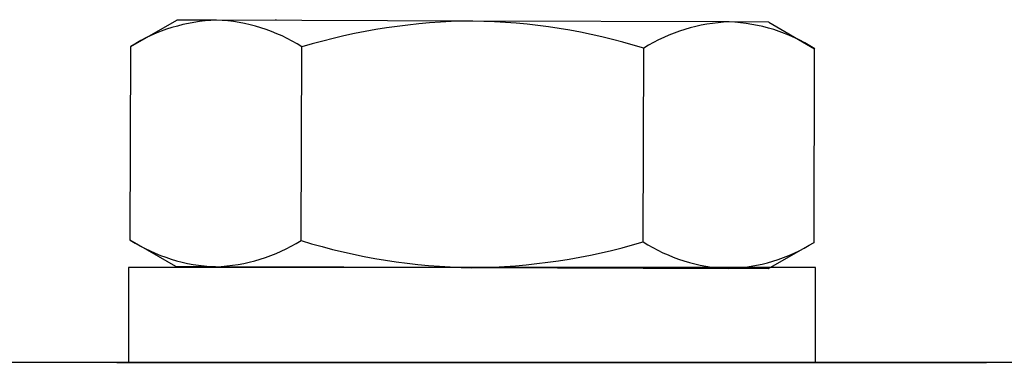
# Model space of a CAD drawing. Extents: x -103 to 16, y -52 to 37.
# Drawn here: x -63 to -61, y -7 to -6 of the extents above; entities that cross this region are included whole.
import ezdxf

# ---------------------------------------------------------------- set-up
doc = ezdxf.new("R2010")
doc.units = 0
doc.header["$MEASUREMENT"] = 0
doc.layers.get('0').update_dxf_attribs({"linetype": 'CONTINUOUS'})

msp = doc.modelspace()

# ---------------------------------------------------------------- linework, layer by layer
for p, q in [((-62.5957, -6.5035), (-62.5376, -6.4702)), ((-62.4873, -6.4703), (-62.5376, -6.4702)), ((-62.1626, -6.4715), (-62.4873, -6.4703)), ((-61.8378, -6.4726), (-62.1626, -6.4715)), ((-61.7876, -6.4728), (-61.8378, -6.4726)), ((-61.7876, -6.4728), (-61.7297, -6.5065)), ((-62.5965, -6.749), (-62.5957, -6.5035)), ((-62.38, -6.7497), (-62.3792, -6.5042)), ((-61.947, -6.7512), (-61.9462, -6.5057)), ((-61.7305, -6.752), (-61.7297, -6.5065)), ((-62.5386, -6.7827), (-62.5965, -6.749)), ((-61.7305, -6.752), (-61.7886, -6.7853)), ((-62.4884, -6.7828), (-62.5386, -6.7827)), ((-62.1636, -6.784), (-62.4884, -6.7828)), ((-62.1636, -6.784), (-61.8389, -6.7851)), ((-61.7886, -6.7853), (-61.8389, -6.7851))]:
    msp.add_line(p, q)
at = {"ltscale": 0.3}
for p, q in [((-61.7286, -6.784), (-62.5986, -6.784)), ((-62.5986, -6.784), (-62.5986, -6.904)), ((-61.7286, -6.904), (-61.7286, -6.784)), ((-52.7928, -6.904), (-62.9138, -6.904)), ((-62.6136, -6.904), (-61.5119, -6.904)), ((-62.5986, -6.904), (-61.7286, -6.904))]:
    msp.add_line(p, q, dxfattribs=at)
for centre, radius, start, end in [((-62.4801, -6.6879), 0.2177, 91.9082, 122.076), ((-62.496, -6.6877), 0.2176, 57.512, 87.7038), ((-62.1552, -7.253), 0.7816, 90.5371, 106.6509), ((-62.1739, -7.2438), 0.7724, 72.853, 89.1591), ((-61.8305, -6.6902), 0.2177, 91.9082, 122.076), ((-61.8465, -6.69), 0.2176, 57.512, 87.7038), ((-62.4797, -6.5655), 0.2176, 237.512, 267.7038), ((-62.4957, -6.5652), 0.2177, 271.9082, 302.076), ((-62.1518, -6.0082), 0.7759, 252.8899, 269.1222), ((-62.1702, -6.0078), 0.7762, 270.4807, 286.7073), ((-61.8302, -6.5677), 0.2176, 237.512, 267.7038), ((-61.8461, -6.5675), 0.2177, 271.9082, 302.076)]:
    msp.add_arc(centre, radius, start, end)
msp.add_open_spline([(-62.4117, -6.4697), (-62.4118, -6.4697), (-62.4125, -6.4701), (-62.4125, -6.4703), (-62.4126, -6.4706)], degree=3, knots=[0, 0, 0, 0, 0.162049, 1, 1, 1, 1])

doc.saveas('drawing.dxf')
